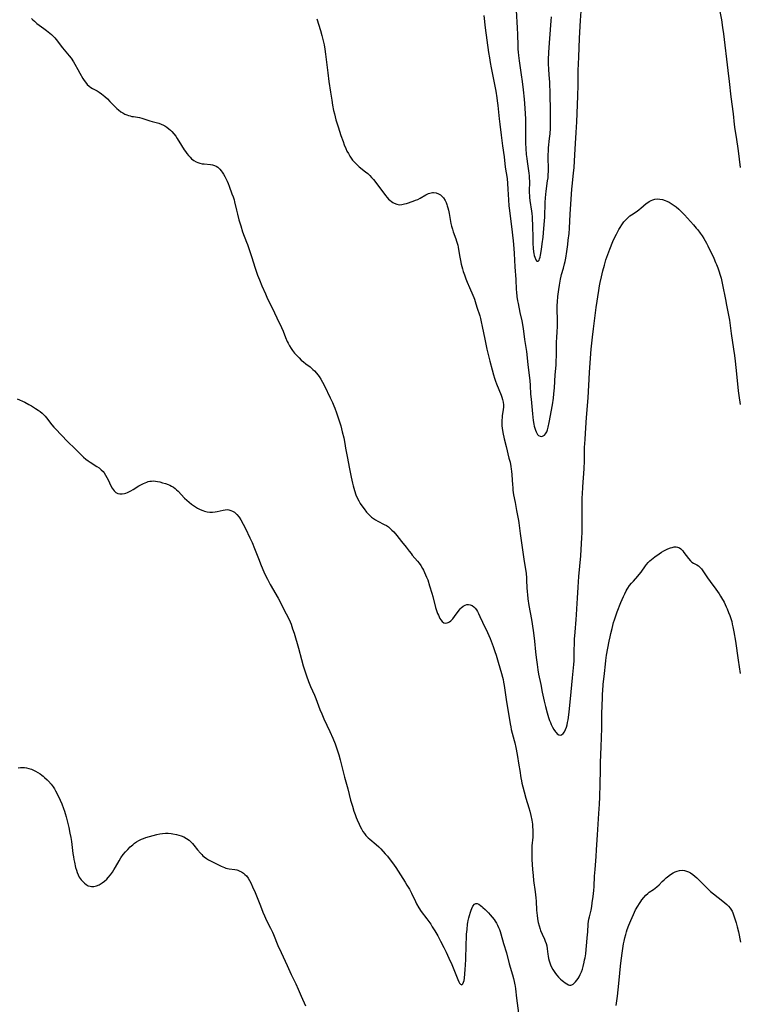
# Model space of a CAD drawing. Units: inches. Extents: x 2033482 to 2038436, y 231862 to 237280.
# Drawn here: x 2035662 to 2035862, y 233712 to 233986 of the extents above; entities that cross this region are included whole.
import ezdxf

# ---------------------------------------------------------------- set-up
doc = ezdxf.new("R2010")
doc.units = ezdxf.units.IN
doc.header["$MEASUREMENT"] = 0
doc.layers.add('c_06_T13S_R18E', color=86, linetype='Continuous')

msp = doc.modelspace()

# ---------------------------------------------------------------- linework, layer by layer
at = {"layer": 'c_06_T13S_R18E'}
for points in [[(2035855.89, 233993.84, 1032), (2035857.33, 233986.28, 1032), (2035857.68, 233984.15, 1032), (2035857.91, 233982.39, 1032), (2035859.11, 233972.18, 1032), (2035859.5, 233969.15, 1032), (2035859.97, 233964.89, 1032), (2035860.6, 233960.15, 1032), (2035860.93, 233957.17, 1032), (2035861.1, 233955.78, 1032), (2035861.32, 233954.18, 1032), (2035861.8, 233951.14, 1032), (2035861.99, 233949.79, 1032), (2035862.6, 233945.15, 1032)], [(2035791.1, 233987.48, 1032), (2035791.51, 233984.05, 1032), (2035792.44, 233977.18, 1032), (2035792.66, 233975.72, 1032), (2035792.87, 233974.46, 1032), (2035793.15, 233972.89, 1032), (2035793.97, 233968.72, 1032), (2035794.41, 233966.4, 1032), (2035794.73, 233964.54, 1032), (2035794.85, 233963.75, 1032), (2035795.02, 233962.4, 1032), (2035795.36, 233958.73, 1032), (2035795.54, 233957.19, 1032), (2035795.96, 233954.15, 1032), (2035796.32, 233951.2, 1032), (2035796.76, 233948.14, 1032), (2035797.07, 233945.21, 1032), (2035797.56, 233942.1, 1032), (2035797.72, 233940.71, 1032), (2035797.83, 233939.16, 1032), (2035797.96, 233936.17, 1032), (2035798.1, 233934.48, 1032), (2035798.25, 233933.18, 1032), (2035798.64, 233930.15, 1032), (2035798.81, 233928.74, 1032), (2035799.26, 233924.76, 1032), (2035799.46, 233922.59, 1032), (2035799.57, 233921.16, 1032), (2035799.76, 233917.45, 1032), (2035799.99, 233913.96, 1032), (2035800.15, 233911.19, 1032), (2035800.21, 233910.42, 1032), (2035800.32, 233909.22, 1032), (2035800.51, 233908.04, 1032), (2035800.65, 233907.29, 1032), (2035801.16, 233904.76, 1032), (2035801.67, 233902.39, 1032), (2035801.95, 233900.86, 1032), (2035802.15, 233899.57, 1032), (2035802.47, 233897.19, 1032), (2035802.98, 233893.87, 1032), (2035803.39, 233890.28, 1032), (2035803.76, 233887.16, 1032), (2035803.91, 233885.77, 1032), (2035804.02, 233884.36, 1032), (2035804.15, 233882.03, 1032), (2035804.25, 233880.63, 1032), (2035804.62, 233876.52, 1032), (2035804.84, 233874.61, 1032), (2035805, 233873.64, 1032), (2035805.13, 233873.06, 1032), (2035805.28, 233872.49, 1032), (2035805.47, 233871.97, 1032), (2035805.68, 233871.48, 1032), (2035805.88, 233871.11, 1032), (2035806.1, 233870.79, 1032), (2035806.37, 233870.51, 1032), (2035806.78, 233870.27, 1032), (2035807.29, 233870.23, 1032), (2035807.65, 233870.33, 1032), (2035807.98, 233870.54, 1032), (2035808.31, 233870.9, 1032), (2035808.63, 233871.47, 1032), (2035808.85, 233872.09, 1032), (2035809.04, 233872.78, 1032), (2035809.3, 233874.07, 1032), (2035810.21, 233878.98, 1032), (2035810.49, 233880.87, 1032), (2035810.63, 233882.05, 1032), (2035810.77, 233883.71, 1032), (2035811.03, 233887.37, 1032), (2035811.24, 233890.03, 1032), (2035811.31, 233891.16, 1032), (2035811.35, 233892.63, 1032), (2035811.37, 233896.54, 1032), (2035811.42, 233897.67, 1032), (2035811.56, 233899.47, 1032), (2035811.62, 233900.73, 1032), (2035811.64, 233901.66, 1032), (2035811.63, 233902.6, 1032), (2035811.52, 233905.67, 1032), (2035811.54, 233906.71, 1032), (2035811.6, 233907.76, 1032), (2035811.74, 233909.17, 1032), (2035811.98, 233911.11, 1032), (2035812.17, 233912.38, 1032), (2035812.47, 233914.04, 1032), (2035812.65, 233914.86, 1032), (2035812.78, 233915.36, 1032), (2035813.32, 233917.11, 1032), (2035813.63, 233918.29, 1032), (2035813.78, 233918.93, 1032), (2035813.95, 233919.9, 1032), (2035814.23, 233921.71, 1032), (2035814.5, 233923.66, 1032), (2035814.65, 233924.9, 1032), (2035814.85, 233926.75, 1032), (2035814.95, 233928.26, 1032), (2035815.16, 233932.12, 1032), (2035815.64, 233939.13, 1032), (2035815.73, 233939.99, 1032), (2035816.13, 233943.55, 1032), (2035816.28, 233945.18, 1032), (2035816.47, 233948.68, 1032), (2035816.68, 233951.82, 1032), (2035816.86, 233954.91, 1032), (2035817.01, 233957.85, 1032), (2035817.3, 233965.07, 1032), (2035817.39, 233968.21, 1032), (2035817.44, 233972.16, 1032), (2035817.61, 233975.89, 1032), (2035817.78, 233981.16, 1032), (2035818.08, 233986.08, 1032), (2035818.35, 233989.98, 1032)], [(2035800.08, 233988.91, 1030), (2035800.4, 233984.06, 1030), (2035800.47, 233982.24, 1030), (2035800.56, 233979.12, 1030), (2035800.6, 233978.16, 1030), (2035800.65, 233977.25, 1030), (2035800.73, 233976.34, 1030), (2035800.91, 233974.86, 1030), (2035801.55, 233970.95, 1030), (2035801.81, 233969.15, 1030), (2035802.09, 233966.83, 1030), (2035802.35, 233964.19, 1030), (2035802.53, 233961.66, 1030), (2035802.67, 233958.62, 1030), (2035802.73, 233955.67, 1030), (2035802.75, 233951.94, 1030), (2035802.8, 233950.41, 1030), (2035802.92, 233948.82, 1030), (2035803.05, 233947.64, 1030), (2035803.16, 233946.83, 1030), (2035803.64, 233943.58, 1030), (2035803.72, 233942.83, 1030), (2035803.77, 233942.13, 1030), (2035803.8, 233941.41, 1030), (2035803.8, 233940.75, 1030), (2035803.77, 233938.91, 1030), (2035803.77, 233938.12, 1030), (2035803.79, 233937.33, 1030), (2035803.82, 233936.81, 1030), (2035803.9, 233935.93, 1030), (2035804.38, 233932.99, 1030), (2035804.46, 233932.33, 1030), (2035804.55, 233931.36, 1030), (2035804.59, 233930.68, 1030), (2035804.64, 233929.31, 1030), (2035804.73, 233925.21, 1030), (2035804.78, 233923.94, 1030), (2035804.85, 233922.67, 1030), (2035804.96, 233921.64, 1030), (2035805.04, 233921.19, 1030), (2035805.17, 233920.65, 1030), (2035805.33, 233920.16, 1030), (2035805.62, 233919.45, 1030), (2035805.89, 233919.06, 1030), (2035806.26, 233919.01, 1030), (2035806.5, 233919.34, 1030), (2035806.64, 233919.73, 1030), (2035806.76, 233920.19, 1030), (2035806.87, 233920.73, 1030), (2035807.14, 233922.34, 1030), (2035807.37, 233923.9, 1030), (2035807.61, 233925.7, 1030), (2035807.74, 233926.94, 1030), (2035807.95, 233929.27, 1030), (2035808.06, 233931.35, 1030), (2035808.22, 233935.42, 1030), (2035808.31, 233936.71, 1030), (2035808.51, 233938.56, 1030), (2035808.89, 233941.4, 1030), (2035808.99, 233942.24, 1030), (2035809.05, 233943.16, 1030), (2035809.08, 233944.07, 1030), (2035809.08, 233945.15, 1030), (2035809.02, 233947.55, 1030), (2035809.04, 233948.79, 1030), (2035809.08, 233949.73, 1030), (2035809.16, 233950.66, 1030), (2035809.44, 233953.24, 1030), (2035809.56, 233954.54, 1030), (2035809.65, 233956.07, 1030), (2035809.7, 233958.3, 1030), (2035809.69, 233960.16, 1030), (2035809.59, 233966.46, 1030), (2035809.52, 233968.11, 1030), (2035809.47, 233968.94, 1030), (2035809.3, 233970.95, 1030), (2035809.2, 233972.56, 1030), (2035809.16, 233974.05, 1030), (2035809.17, 233975.16, 1030), (2035809.26, 233977.25, 1030)], [(2035809.26, 233977.25, 1030), (2035809.51, 233981.08, 1030), (2035809.89, 233986.03, 1030), (2035809.98, 233987.14, 1030)], [(2035664.93, 233986.72, 1036), (2035665.34, 233986.3, 1036), (2035665.78, 233985.9, 1036), (2035666.49, 233985.32, 1036), (2035668.42, 233983.9, 1036), (2035669.17, 233983.31, 1036), (2035670.51, 233982.18, 1036), (2035671.09, 233981.64, 1036), (2035671.45, 233981.28, 1036), (2035671.87, 233980.81, 1036), (2035672.25, 233980.35, 1036), (2035673.26, 233978.99, 1036), (2035673.65, 233978.47, 1036), (2035675.01, 233976.86, 1036), (2035675.51, 233976.25, 1036), (2035676.02, 233975.58, 1036), (2035676.68, 233974.58, 1036), (2035677.03, 233973.99, 1036), (2035677.85, 233972.48, 1036), (2035678.43, 233971.47, 1036), (2035679.32, 233969.98, 1036), (2035679.69, 233969.41, 1036), (2035680.01, 233968.94, 1036), (2035680.51, 233968.33, 1036), (2035681.06, 233967.8, 1036), (2035681.54, 233967.46, 1036), (2035682.01, 233967.18, 1036), (2035683.25, 233966.51, 1036), (2035683.82, 233966.16, 1036), (2035684.46, 233965.71, 1036), (2035684.93, 233965.35, 1036), (2035685.39, 233964.97, 1036), (2035686.14, 233964.28, 1036), (2035686.86, 233963.56, 1036), (2035688.3, 233962.07, 1036), (2035688.76, 233961.62, 1036), (2035689.24, 233961.2, 1036), (2035689.89, 233960.69, 1036), (2035690.42, 233960.35, 1036), (2035690.97, 233960.05, 1036), (2035691.54, 233959.8, 1036), (2035691.99, 233959.64, 1036), (2035692.44, 233959.51, 1036), (2035692.94, 233959.4, 1036), (2035693.43, 233959.32, 1036), (2035694.55, 233959.18, 1036), (2035695.1, 233959.09, 1036), (2035695.75, 233958.92, 1036), (2035697.99, 233958.12, 1036), (2035698.58, 233957.94, 1036), (2035700.49, 233957.5, 1036), (2035701.16, 233957.27, 1036), (2035701.75, 233956.99, 1036), (2035702.15, 233956.75, 1036), (2035702.73, 233956.35, 1036), (2035703.3, 233955.91, 1036), (2035703.71, 233955.56, 1036), (2035704.11, 233955.18, 1036), (2035704.7, 233954.52, 1036), (2035705.21, 233953.85, 1036), (2035705.59, 233953.26, 1036), (2035706.76, 233951.3, 1036), (2035707.54, 233950.09, 1036), (2035707.91, 233949.57, 1036), (2035708.28, 233949.07, 1036), (2035708.76, 233948.48, 1036), (2035709.17, 233948.03, 1036), (2035709.6, 233947.61, 1036), (2035710.22, 233947.11, 1036), (2035710.88, 233946.71, 1036), (2035711.35, 233946.51, 1036), (2035711.92, 233946.33, 1036), (2035712.52, 233946.2, 1036), (2035713.11, 233946.13, 1036), (2035714.87, 233946.02, 1036), (2035715.46, 233945.92, 1036), (2035716.02, 233945.74, 1036), (2035716.47, 233945.5, 1036), (2035716.9, 233945.2, 1036), (2035717.46, 233944.68, 1036), (2035717.82, 233944.26, 1036), (2035718.16, 233943.81, 1036), (2035718.53, 233943.26, 1036), (2035718.87, 233942.69, 1036), (2035719.19, 233942.09, 1036), (2035719.52, 233941.38, 1036), (2035719.82, 233940.66, 1036), (2035720.11, 233939.92, 1036), (2035720.87, 233937.86, 1036), (2035721.19, 233936.94, 1036), (2035721.44, 233936.12, 1036), (2035721.58, 233935.6, 1036), (2035722.11, 233933.25, 1036), (2035722.37, 233932.16, 1036), (2035722.81, 233930.55, 1036), (2035723.3, 233928.91, 1036), (2035723.85, 233927.25, 1036), (2035724.96, 233924.33, 1036), (2035725.19, 233923.67, 1036), (2035726.27, 233920.34, 1036), (2035727.35, 233917.09, 1036), (2035728.01, 233915.18, 1036), (2035728.51, 233913.84, 1036), (2035729.19, 233912.17, 1036), (2035730.18, 233909.9, 1036), (2035730.81, 233908.55, 1036), (2035732.04, 233906.06, 1036), (2035733.36, 233903.23, 1036), (2035734.66, 233900.56, 1036), (2035735.11, 233899.5, 1036), (2035735.8, 233897.77, 1036), (2035736.27, 233896.7, 1036), (2035736.54, 233896.16, 1036), (2035736.94, 233895.43, 1036), (2035737.38, 233894.72, 1036), (2035737.74, 233894.19, 1036), (2035738.33, 233893.45, 1036), (2035738.95, 233892.74, 1036), (2035739.56, 233892.1, 1036), (2035740.19, 233891.48, 1036), (2035740.78, 233890.96, 1036), (2035741.49, 233890.41, 1036), (2035742.63, 233889.58, 1036), (2035743.06, 233889.24, 1036), (2035743.46, 233888.89, 1036), (2035743.84, 233888.51, 1036), (2035744.46, 233887.83, 1036), (2035744.81, 233887.39, 1036), (2035745.14, 233886.93, 1036), (2035745.64, 233886.15, 1036), (2035746.12, 233885.33, 1036), (2035746.67, 233884.27, 1036), (2035748.26, 233881, 1036), (2035748.89, 233879.63, 1036), (2035749.29, 233878.69, 1036), (2035749.55, 233878.06, 1036), (2035750.03, 233876.77, 1036), (2035750.68, 233874.87, 1036), (2035751.21, 233873.14, 1036), (2035751.64, 233871.47, 1036), (2035752.02, 233869.82, 1036), (2035752.34, 233868.23, 1036), (2035752.57, 233866.92, 1036), (2035753.04, 233864.17, 1036), (2035753.52, 233861.64, 1036), (2035754.11, 233858.81, 1036), (2035754.47, 233857.2, 1036), (2035754.65, 233856.48, 1036), (2035755.01, 233855.18, 1036), (2035755.44, 233853.95, 1036), (2035755.78, 233853.13, 1036), (2035756.24, 233852.25, 1036), (2035756.65, 233851.56, 1036), (2035757.08, 233850.89, 1036), (2035757.69, 233850, 1036), (2035758.35, 233849.13, 1036), (2035758.83, 233848.59, 1036), (2035759.31, 233848.13, 1036), (2035759.82, 233847.71, 1036), (2035760.32, 233847.34, 1036), (2035760.85, 233847, 1036), (2035761.55, 233846.61, 1036), (2035763.35, 233845.7, 1036), (2035763.95, 233845.34, 1036), (2035764.48, 233844.97, 1036), (2035764.98, 233844.55, 1036), (2035765.47, 233844.1, 1036), (2035765.97, 233843.58, 1036), (2035766.85, 233842.58, 1036), (2035768.18, 233840.95, 1036), (2035769.45, 233839.34, 1036), (2035770.26, 233838.23, 1036), (2035770.79, 233837.54, 1036), (2035771.12, 233837.14, 1036), (2035772.64, 233835.4, 1036), (2035773.05, 233834.88, 1036), (2035773.49, 233834.25, 1036), (2035773.99, 233833.44, 1036), (2035774.25, 233832.96, 1036), (2035774.57, 233832.33, 1036), (2035774.86, 233831.68, 1036), (2035775.14, 233831.02, 1036), (2035775.45, 233830.2, 1036), (2035775.98, 233828.6, 1036), (2035776.62, 233826.53, 1036), (2035776.88, 233825.61, 1036), (2035777.66, 233822.54, 1036), (2035778, 233821.44, 1036), (2035778.22, 233820.82, 1036), (2035778.42, 233820.35, 1036), (2035778.63, 233819.89, 1036), (2035778.86, 233819.46, 1036), (2035779.09, 233819.09, 1036), (2035779.5, 233818.59, 1036), (2035779.98, 233818.27, 1036), (2035780.52, 233818.18, 1036), (2035780.84, 233818.22, 1036), (2035781.16, 233818.33, 1036), (2035781.53, 233818.52, 1036), (2035781.89, 233818.79, 1036), (2035782.17, 233819.06, 1036), (2035782.44, 233819.36, 1036), (2035782.92, 233819.98, 1036), (2035783.94, 233821.4, 1036), (2035784.27, 233821.84, 1036), (2035784.54, 233822.17, 1036), (2035784.82, 233822.47, 1036), (2035785.32, 233822.9, 1036), (2035785.86, 233823.21, 1036), (2035786.36, 233823.35, 1036), (2035786.81, 233823.37, 1036), (2035787.26, 233823.3, 1036), (2035787.87, 233823.05, 1036), (2035788.28, 233822.75, 1036), (2035788.66, 233822.37, 1036), (2035789.01, 233821.9, 1036), (2035789.33, 233821.38, 1036), (2035789.63, 233820.83, 1036), (2035790, 233820.04, 1036), (2035790.71, 233818.45, 1036), (2035792.09, 233815.57, 1036), (2035792.85, 233813.86, 1036), (2035793.46, 233812.38, 1036), (2035793.73, 233811.69, 1036), (2035794.2, 233810.3, 1036), (2035794.5, 233809.29, 1036), (2035795.06, 233807.27, 1036), (2035796, 233804.15, 1036), (2035796.27, 233803.14, 1036), (2035796.45, 233802.43, 1036), (2035796.6, 233801.72, 1036), (2035796.77, 233800.77, 1036), (2035797.12, 233798.19, 1036), (2035797.31, 233796.92, 1036), (2035798.43, 233790.08, 1036), (2035798.59, 233789.25, 1036), (2035798.74, 233788.57, 1036), (2035799.56, 233785.5, 1036), (2035799.72, 233784.84, 1036), (2035800, 233783.52, 1036), (2035800.37, 233781.56, 1036), (2035800.9, 233778.57, 1036), (2035801.14, 233777.15, 1036), (2035801.45, 233775.08, 1036), (2035801.6, 233774.21, 1036), (2035801.73, 233773.57, 1036), (2035801.97, 233772.55, 1036), (2035802.34, 233771.17, 1036), (2035802.84, 233769.43, 1036), (2035803.67, 233766.68, 1036), (2035803.93, 233765.78, 1036), (2035804.21, 233764.58, 1036), (2035804.45, 233763.3, 1036), (2035804.62, 233762.15, 1036), (2035804.69, 233761.44, 1036), (2035804.75, 233760.6, 1036), (2035804.77, 233759.9, 1036), (2035804.76, 233759.19, 1036), (2035804.73, 233758.49, 1036), (2035804.52, 233756.12, 1036), (2035804.45, 233754.66, 1036), (2035804.44, 233753.17, 1036), (2035804.48, 233752.28, 1036), (2035804.68, 233749.5, 1036), (2035804.83, 233747.82, 1036), (2035804.98, 233746.48, 1036), (2035805.42, 233743.28, 1036), (2035805.61, 233741.64, 1036), (2035805.69, 233740.67, 1036), (2035805.82, 233738.14, 1036), (2035805.93, 233736.66, 1036), (2035806.03, 233735.86, 1036), (2035806.14, 233735.23, 1036), (2035806.25, 233734.71, 1036), (2035806.48, 233733.81, 1036), (2035806.77, 233732.93, 1036), (2035806.92, 233732.53, 1036), (2035807.37, 233731.49, 1036), (2035808, 233730.11, 1036), (2035808.24, 233729.54, 1036), (2035808.47, 233728.88, 1036), (2035808.62, 233728.28, 1036), (2035808.76, 233727.42, 1036), (2035808.94, 233725.94, 1036), (2035809.04, 233725.33, 1036), (2035809.17, 233724.71, 1036), (2035809.32, 233724.09, 1036), (2035809.5, 233723.48, 1036), (2035809.7, 233722.92, 1036), (2035809.98, 233722.3, 1036), (2035810.31, 233721.67, 1036), (2035810.69, 233721.06, 1036), (2035811.05, 233720.57, 1036), (2035811.43, 233720.09, 1036), (2035811.94, 233719.52, 1036), (2035812.49, 233718.98, 1036), (2035812.91, 233718.6, 1036), (2035813.34, 233718.26, 1036), (2035813.79, 233717.94, 1036), (2035814.21, 233717.67, 1036), (2035814.67, 233717.42, 1036), (2035815.01, 233717.28, 1036), (2035815.33, 233717.26, 1036), (2035815.65, 233717.36, 1036), (2035815.97, 233717.57, 1036), (2035816.34, 233717.9, 1036), (2035816.68, 233718.25, 1036), (2035817.02, 233718.66, 1036), (2035817.36, 233719.13, 1036), (2035817.68, 233719.65, 1036), (2035817.99, 233720.24, 1036), (2035818.3, 233720.96, 1036), (2035818.56, 233721.73, 1036), (2035818.79, 233722.53, 1036), (2035819.07, 233723.68, 1036), (2035819.2, 233724.31, 1036), (2035819.32, 233724.94, 1036), (2035819.49, 233726.01, 1036), (2035819.62, 233727.21, 1036), (2035820.03, 233731.36, 1036), (2035820.09, 233732.05, 1036), (2035820.22, 233734.35, 1036), (2035820.29, 233735.03, 1036), (2035820.39, 233735.66, 1036), (2035820.53, 233736.29, 1036), (2035820.99, 233738.23, 1036), (2035821.18, 233739.25, 1036), (2035821.32, 233740.19, 1036), (2035821.57, 233742.02, 1036), (2035821.76, 233743.66, 1036), (2035821.84, 233744.74, 1036), (2035821.99, 233747.63, 1036), (2035822.11, 233749.54, 1036), (2035822.41, 233753.16, 1036), (2035822.53, 233754.97, 1036), (2035822.76, 233759.15, 1036), (2035823.01, 233762.17, 1036), (2035823.2, 233765.15, 1036), (2035823.39, 233767.68, 1036), (2035823.48, 233769.65, 1036), (2035823.57, 233773.36, 1036), (2035823.58, 233777.16, 1036), (2035823.62, 233779.3, 1036), (2035823.8, 233783.72, 1036), (2035823.98, 233788.86, 1036), (2035824.02, 233792.62, 1036), (2035824.09, 233795.47, 1036), (2035824.14, 233797.07, 1036), (2035824.21, 233798.44, 1036), (2035824.26, 233799.33, 1036), (2035824.41, 233801.11, 1036), (2035824.74, 233804.18, 1036), (2035824.98, 233806.78, 1036), (2035825.1, 233807.72, 1036), (2035825.34, 233809.25, 1036), (2035826.03, 233813.16, 1036), (2035826.28, 233814.34, 1036), (2035826.5, 233815.3, 1036), (2035826.85, 233816.71, 1036), (2035827.28, 233818.32, 1036), (2035827.52, 233819.14, 1036), (2035827.78, 233819.93, 1036), (2035828.29, 233821.31, 1036), (2035829.3, 233823.89, 1036), (2035830, 233825.57, 1036), (2035830.37, 233826.36, 1036), (2035830.76, 233827.14, 1036), (2035831.07, 233827.67, 1036), (2035831.24, 233827.93, 1036), (2035831.74, 233828.64, 1036), (2035832.28, 233829.31, 1036), (2035832.79, 233829.89, 1036), (2035834.05, 233831.26, 1036), (2035834.43, 233831.69, 1036), (2035834.98, 233832.41, 1036), (2035836.14, 233834.12, 1036), (2035836.41, 233834.48, 1036), (2035836.95, 233835.11, 1036), (2035837.37, 233835.53, 1036), (2035837.82, 233835.92, 1036), (2035838.28, 233836.28, 1036), (2035838.74, 233836.62, 1036), (2035840, 233837.48, 1036), (2035840.66, 233837.91, 1036), (2035841.32, 233838.31, 1036), (2035841.86, 233838.59, 1036), (2035842.39, 233838.85, 1036), (2035843.15, 233839.15, 1036), (2035843.65, 233839.3, 1036), (2035844.15, 233839.4, 1036), (2035844.75, 233839.42, 1036), (2035845.14, 233839.35, 1036), (2035845.66, 233839.13, 1036), (2035846.03, 233838.86, 1036), (2035846.38, 233838.53, 1036), (2035846.56, 233838.31, 1036), (2035846.9, 233837.87, 1036), (2035848.12, 233836.18, 1036), (2035848.69, 233835.53, 1036), (2035849.1, 233835.18, 1036), (2035849.55, 233834.9, 1036), (2035850.51, 233834.42, 1036), (2035850.97, 233834.13, 1036), (2035851.24, 233833.89, 1036), (2035851.5, 233833.6, 1036), (2035851.74, 233833.31, 1036), (2035852.16, 233832.73, 1036), (2035853.42, 233830.84, 1036), (2035854.18, 233829.75, 1036), (2035855.75, 233827.66, 1036), (2035856.68, 233826.37, 1036), (2035857.13, 233825.68, 1036), (2035857.39, 233825.25, 1036), (2035858.06, 233824.03, 1036), (2035858.71, 233822.7, 1036), (2035858.97, 233822.13, 1036), (2035859.36, 233821.16, 1036), (2035859.67, 233820.32, 1036), (2035859.95, 233819.48, 1036), (2035860.2, 233818.61, 1036), (2035860.38, 233817.9, 1036), (2035860.54, 233817.19, 1036), (2035860.81, 233815.79, 1036), (2035861.24, 233813.18, 1036), (2035861.98, 233807.89, 1036), (2035862.54, 233804.16, 1036)], [(2035744.56, 233986.63, 1034), (2035745.57, 233983.31, 1034), (2035745.96, 233981.95, 1034), (2035746.24, 233980.87, 1034), (2035746.58, 233979.34, 1034), (2035746.79, 233978.14, 1034), (2035746.99, 233976.72, 1034), (2035747.57, 233971.58, 1034), (2035747.9, 233969.16, 1034), (2035748.33, 233966.15, 1034), (2035748.67, 233963.93, 1034), (2035748.9, 233962.57, 1034), (2035749.2, 233961.04, 1034), (2035749.42, 233960.09, 1034), (2035749.85, 233958.45, 1034), (2035750.46, 233956.44, 1034), (2035751.21, 233954.11, 1034), (2035751.83, 233952.36, 1034), (2035752.18, 233951.45, 1034), (2035752.59, 233950.48, 1034), (2035752.94, 233949.74, 1034), (2035753.33, 233949.03, 1034), (2035753.76, 233948.31, 1034), (2035754.12, 233947.77, 1034), (2035754.51, 233947.24, 1034), (2035755.1, 233946.54, 1034), (2035755.74, 233945.9, 1034), (2035756.36, 233945.37, 1034), (2035758.14, 233943.97, 1034), (2035758.73, 233943.48, 1034), (2035759.29, 233942.95, 1034), (2035759.81, 233942.41, 1034), (2035760.3, 233941.84, 1034), (2035761.28, 233940.61, 1034), (2035763.69, 233937.38, 1034), (2035764.16, 233936.79, 1034), (2035764.56, 233936.35, 1034), (2035764.88, 233936.04, 1034), (2035765.31, 233935.69, 1034), (2035765.76, 233935.4, 1034), (2035766.12, 233935.2, 1034), (2035766.81, 233934.92, 1034), (2035767.51, 233934.78, 1034), (2035768.24, 233934.82, 1034), (2035768.98, 233934.99, 1034), (2035769.51, 233935.15, 1034), (2035771.39, 233935.8, 1034), (2035772.04, 233936.03, 1034), (2035772.67, 233936.28, 1034), (2035773.34, 233936.59, 1034), (2035774.97, 233937.52, 1034), (2035775.69, 233937.88, 1034), (2035776.42, 233938.11, 1034), (2035776.79, 233938.17, 1034), (2035777.07, 233938.17, 1034), (2035777.79, 233938.07, 1034), (2035778.48, 233937.82, 1034), (2035778.97, 233937.53, 1034), (2035779.42, 233937.13, 1034), (2035779.83, 233936.66, 1034), (2035780.28, 233935.96, 1034), (2035780.55, 233935.4, 1034), (2035780.79, 233934.8, 1034), (2035780.9, 233934.49, 1034), (2035781.08, 233933.89, 1034), (2035781.23, 233933.28, 1034), (2035781.43, 233932.31, 1034), (2035781.94, 233929.59, 1034), (2035782.11, 233928.79, 1034), (2035782.32, 233928, 1034), (2035782.57, 233927.18, 1034), (2035783.28, 233925.23, 1034), (2035783.48, 233924.63, 1034), (2035783.66, 233924.02, 1034), (2035783.8, 233923.47, 1034), (2035783.91, 233922.91, 1034), (2035784.3, 233920.59, 1034), (2035784.55, 233919.25, 1034), (2035784.77, 233918.23, 1034), (2035785.14, 233916.87, 1034), (2035785.35, 233916.2, 1034), (2035785.68, 233915.22, 1034), (2035786.11, 233914.1, 1034), (2035786.46, 233913.22, 1034), (2035787.1, 233911.72, 1034), (2035788.07, 233909.61, 1034), (2035788.34, 233908.93, 1034), (2035788.49, 233908.49, 1034), (2035788.69, 233907.83, 1034), (2035789.12, 233906.25, 1034), (2035789.94, 233903.77, 1034), (2035790.15, 233903.05, 1034), (2035790.37, 233902.14, 1034), (2035790.66, 233900.85, 1034), (2035791.42, 233897.32, 1034), (2035791.95, 233894.49, 1034), (2035792.11, 233893.76, 1034), (2035792.76, 233891.15, 1034), (2035793.38, 233888.77, 1034), (2035793.77, 233887.39, 1034), (2035794.05, 233886.49, 1034), (2035794.35, 233885.6, 1034), (2035794.62, 233884.86, 1034), (2035795.91, 233881.68, 1034), (2035796.11, 233881.15, 1034), (2035796.33, 233880.46, 1034), (2035796.51, 233879.78, 1034), (2035796.6, 233879.04, 1034), (2035796.59, 233878.35, 1034), (2035796.52, 233877.71, 1034), (2035796.24, 233875.98, 1034), (2035796.18, 233875.41, 1034), (2035796.14, 233874.83, 1034), (2035796.13, 233873.79, 1034), (2035796.16, 233873.18, 1034), (2035796.23, 233872.51, 1034), (2035796.41, 233871.33, 1034), (2035796.79, 233869.5, 1034), (2035797.29, 233867.37, 1034), (2035798.11, 233864.17, 1034), (2035798.4, 233862.99, 1034), (2035798.64, 233861.81, 1034), (2035798.76, 233861.12, 1034), (2035798.83, 233860.5, 1034), (2035798.93, 233859.48, 1034), (2035799.08, 233856.69, 1034), (2035799.14, 233855.96, 1034), (2035799.21, 233855.23, 1034), (2035799.3, 233854.6, 1034), (2035799.41, 233853.96, 1034), (2035799.85, 233851.76, 1034), (2035800.25, 233849.53, 1034), (2035800.79, 233846.75, 1034), (2035800.89, 233846.12, 1034), (2035800.99, 233845.34, 1034), (2035801.23, 233843.17, 1034), (2035801.41, 233841.81, 1034), (2035802.26, 233836, 1034), (2035802.87, 233832.01, 1034), (2035803, 233830.82, 1034), (2035803.03, 233830.09, 1034), (2035803.09, 233828.14, 1034), (2035803.17, 233826.9, 1034), (2035803.23, 233826.16, 1034), (2035803.36, 233824.97, 1034), (2035803.64, 233823.07, 1034), (2035804.34, 233819.15, 1034), (2035804.54, 233817.94, 1034), (2035804.91, 233815.49, 1034), (2035805.21, 233813.14, 1034), (2035805.51, 233810.16, 1034), (2035805.7, 233808.57, 1034), (2035805.94, 233806.66, 1034), (2035806.15, 233805.2, 1034), (2035806.37, 233803.94, 1034), (2035806.99, 233801.03, 1034), (2035807.38, 233798.97, 1034), (2035807.72, 233797.3, 1034), (2035807.91, 233796.46, 1034), (2035808.27, 233794.98, 1034), (2035808.78, 233793.16, 1034), (2035809.16, 233791.91, 1034), (2035809.45, 233791.06, 1034), (2035809.67, 233790.46, 1034), (2035809.87, 233789.97, 1034), (2035810.26, 233789.15, 1034), (2035810.64, 233788.5, 1034), (2035811.04, 233787.92, 1034), (2035811.23, 233787.68, 1034), (2035811.57, 233787.33, 1034), (2035811.99, 233787.03, 1034), (2035812.39, 233786.92, 1034), (2035812.79, 233787.06, 1034), (2035813.2, 233787.42, 1034), (2035813.55, 233787.91, 1034), (2035813.86, 233788.54, 1034), (2035814.1, 233789.16, 1034), (2035814.3, 233789.86, 1034), (2035814.45, 233790.51, 1034), (2035814.57, 233791.19, 1034), (2035814.68, 233791.92, 1034), (2035814.86, 233793.42, 1034), (2035815.27, 233797.08, 1034), (2035815.47, 233798.99, 1034), (2035815.81, 233802.97, 1034), (2035816.19, 233806.66, 1034), (2035816.24, 233807.68, 1034), (2035816.26, 233810.81, 1034), (2035816.33, 233812.32, 1034), (2035816.41, 233813.67, 1034), (2035816.55, 233815.64, 1034), (2035816.86, 233819.17, 1034), (2035816.96, 233820.52, 1034), (2035817.06, 233822.16, 1034), (2035817.2, 233825.15, 1034), (2035817.43, 233828.17, 1034), (2035817.61, 233831.16, 1034), (2035818.12, 233836.96, 1034), (2035818.44, 233842.03, 1034), (2035818.5, 233843.38, 1034), (2035818.53, 233845.15, 1034), (2035818.53, 233848.09, 1034), (2035818.49, 233852.03, 1034), (2035818.52, 233853.23, 1034), (2035818.56, 233854.11, 1034), (2035818.68, 233856.18, 1034), (2035819.04, 233861.17, 1034), (2035819.13, 233863.4, 1034), (2035819.21, 233867.16, 1034), (2035819.31, 233869.33, 1034), (2035819.43, 233871.15, 1034), (2035819.76, 233875.51, 1034), (2035820.15, 233880.94, 1034), (2035820.25, 233882.71, 1034), (2035820.42, 233886.18, 1034), (2035820.54, 233888.16, 1034), (2035821.05, 233894.55, 1034), (2035821.37, 233897.83, 1034), (2035821.63, 233900.16, 1034), (2035822.19, 233904.61, 1034), (2035822.41, 233906.16, 1034), (2035823.13, 233910.9, 1034), (2035823.34, 233912.16, 1034), (2035823.53, 233913.11, 1034), (2035823.88, 233914.73, 1034), (2035824.28, 233916.4, 1034), (2035824.7, 233917.96, 1034), (2035825.15, 233919.39, 1034), (2035825.43, 233920.19, 1034), (2035826.24, 233922.35, 1034), (2035827.11, 233924.5, 1034), (2035827.75, 233925.92, 1034), (2035828.08, 233926.58, 1034), (2035828.77, 233927.84, 1034), (2035829.13, 233928.46, 1034), (2035829.57, 233929.16, 1034), (2035830.15, 233929.97, 1034), (2035830.37, 233930.25, 1034), (2035830.85, 233930.79, 1034), (2035831.34, 233931.24, 1034), (2035831.85, 233931.66, 1034), (2035832.24, 233931.94, 1034), (2035833.83, 233933.03, 1034), (2035834.38, 233933.43, 1034), (2035834.91, 233933.85, 1034), (2035836.33, 233935.08, 1034), (2035836.8, 233935.44, 1034), (2035837.19, 233935.69, 1034), (2035837.71, 233935.96, 1034), (2035838.26, 233936.17, 1034), (2035838.82, 233936.31, 1034), (2035839.5, 233936.38, 1034), (2035840.14, 233936.35, 1034), (2035840.89, 233936.21, 1034), (2035841.63, 233935.99, 1034), (2035842.12, 233935.8, 1034), (2035842.76, 233935.5, 1034), (2035843.36, 233935.16, 1034), (2035843.93, 233934.77, 1034), (2035844.69, 233934.18, 1034), (2035845.42, 233933.54, 1034), (2035846.36, 233932.65, 1034), (2035847.03, 233931.95, 1034), (2035849.57, 233929.16, 1034), (2035850.33, 233928.26, 1034), (2035850.73, 233927.76, 1034), (2035851.42, 233926.86, 1034), (2035851.96, 233926.12, 1034), (2035852.46, 233925.36, 1034), (2035852.84, 233924.73, 1034), (2035853.2, 233924.09, 1034), (2035853.57, 233923.33, 1034), (2035855.2, 233919.85, 1034), (2035855.73, 233918.68, 1034), (2035855.97, 233918.11, 1034), (2035856.34, 233917.16, 1034), (2035856.61, 233916.4, 1034), (2035857.01, 233915.15, 1034), (2035857.25, 233914.28, 1034), (2035857.47, 233913.39, 1034), (2035857.67, 233912.49, 1034), (2035858.44, 233908.33, 1034), (2035858.76, 233906.76, 1034), (2035859.36, 233904.03, 1034), (2035859.54, 233903.11, 1034), (2035859.62, 233902.57, 1034), (2035860.1, 233898.87, 1034), (2035860.74, 233894.53, 1034), (2035860.97, 233892.78, 1034), (2035861.16, 233891.16, 1034), (2035861.52, 233887.61, 1034), (2035862.03, 233882.92, 1034), (2035862.2, 233881.58, 1034), (2035862.53, 233879.15, 1034)], [(2035661.01, 233880.71, 1038), (2035663.08, 233879.71, 1038), (2035664.2, 233879.12, 1038), (2035664.93, 233878.7, 1038), (2035666.1, 233878, 1038), (2035666.8, 233877.56, 1038), (2035667.38, 233877.15, 1038), (2035667.93, 233876.72, 1038), (2035668.44, 233876.23, 1038), (2035668.83, 233875.81, 1038), (2035669.2, 233875.37, 1038), (2035670.61, 233873.48, 1038), (2035671.17, 233872.82, 1038), (2035671.63, 233872.32, 1038), (2035675.05, 233868.77, 1038), (2035677.14, 233866.79, 1038), (2035679.01, 233864.88, 1038), (2035679.44, 233864.46, 1038), (2035680.08, 233863.91, 1038), (2035680.78, 233863.37, 1038), (2035681.33, 233863.01, 1038), (2035683.19, 233861.87, 1038), (2035683.85, 233861.41, 1038), (2035684.42, 233860.94, 1038), (2035684.93, 233860.41, 1038), (2035685.25, 233860.02, 1038), (2035685.65, 233859.42, 1038), (2035686, 233858.79, 1038), (2035686.32, 233858.12, 1038), (2035687.07, 233856.43, 1038), (2035687.45, 233855.75, 1038), (2035687.99, 233855.07, 1038), (2035688.53, 233854.62, 1038), (2035689.06, 233854.33, 1038), (2035689.63, 233854.18, 1038), (2035690.25, 233854.18, 1038), (2035690.89, 233854.3, 1038), (2035691.23, 233854.4, 1038), (2035691.77, 233854.6, 1038), (2035692.31, 233854.84, 1038), (2035692.7, 233855.04, 1038), (2035693.33, 233855.4, 1038), (2035694.93, 233856.4, 1038), (2035695.48, 233856.72, 1038), (2035696.17, 233857.08, 1038), (2035696.64, 233857.3, 1038), (2035697.12, 233857.49, 1038), (2035697.54, 233857.62, 1038), (2035697.96, 233857.72, 1038), (2035698.41, 233857.78, 1038), (2035698.9, 233857.8, 1038), (2035699.53, 233857.75, 1038), (2035700.12, 233857.65, 1038), (2035700.73, 233857.51, 1038), (2035701.46, 233857.32, 1038), (2035702.36, 233857.05, 1038), (2035703.1, 233856.78, 1038), (2035703.57, 233856.58, 1038), (2035704.03, 233856.34, 1038), (2035704.53, 233856.04, 1038), (2035705, 233855.69, 1038), (2035705.44, 233855.32, 1038), (2035705.86, 233854.91, 1038), (2035707.68, 233853.01, 1038), (2035708.28, 233852.44, 1038), (2035708.92, 233851.88, 1038), (2035709.57, 233851.36, 1038), (2035710.13, 233850.94, 1038), (2035710.7, 233850.56, 1038), (2035711.28, 233850.22, 1038), (2035712, 233849.86, 1038), (2035712.73, 233849.57, 1038), (2035713.21, 233849.41, 1038), (2035713.54, 233849.32, 1038), (2035713.95, 233849.23, 1038), (2035714.68, 233849.12, 1038), (2035715.41, 233849.09, 1038), (2035716.22, 233849.15, 1038), (2035716.76, 233849.24, 1038), (2035718.42, 233849.68, 1038), (2035718.96, 233849.79, 1038), (2035719.49, 233849.82, 1038), (2035720.01, 233849.75, 1038), (2035720.53, 233849.6, 1038), (2035721.05, 233849.37, 1038), (2035721.55, 233849.07, 1038), (2035721.94, 233848.76, 1038), (2035722.23, 233848.47, 1038), (2035722.83, 233847.71, 1038), (2035723.3, 233846.98, 1038), (2035724.02, 233845.71, 1038), (2035724.65, 233844.52, 1038), (2035725.88, 233841.98, 1038), (2035726.47, 233840.69, 1038), (2035727.16, 233839.01, 1038), (2035728.25, 233836.21, 1038), (2035729.05, 233834.21, 1038), (2035729.78, 233832.49, 1038), (2035730.35, 233831.23, 1038), (2035730.74, 233830.43, 1038), (2035731.53, 233828.92, 1038), (2035733.71, 233825.09, 1038), (2035736, 233820.77, 1038), (2035736.63, 233819.54, 1038), (2035737.09, 233818.51, 1038), (2035737.34, 233817.88, 1038), (2035737.57, 233817.24, 1038), (2035737.79, 233816.6, 1038), (2035738.17, 233815.36, 1038), (2035739.38, 233811.17, 1038), (2035740.24, 233808.06, 1038), (2035740.76, 233806.3, 1038), (2035741.69, 233803.47, 1038), (2035742.22, 233801.95, 1038), (2035742.8, 233800.49, 1038), (2035743.86, 233798.07, 1038), (2035744.23, 233797.15, 1038), (2035745.41, 233794.1, 1038), (2035745.91, 233792.87, 1038), (2035746.52, 233791.49, 1038), (2035748.19, 233787.97, 1038), (2035748.99, 233786.12, 1038), (2035749.61, 233784.54, 1038), (2035750.09, 233783.16, 1038), (2035750.65, 233781.47, 1038), (2035751.05, 233780.11, 1038), (2035752.26, 233775.22, 1038), (2035753.14, 233771.97, 1038), (2035753.96, 233768.83, 1038), (2035754.43, 233767.14, 1038), (2035754.85, 233765.8, 1038), (2035755.18, 233764.85, 1038), (2035755.52, 233763.99, 1038), (2035755.76, 233763.4, 1038), (2035756.33, 233762.16, 1038), (2035756.65, 233761.49, 1038), (2035756.99, 233760.85, 1038), (2035757.39, 233760.15, 1038), (2035757.8, 233759.54, 1038), (2035758.23, 233758.98, 1038), (2035758.82, 233758.36, 1038), (2035759.29, 233757.93, 1038), (2035761.11, 233756.44, 1038), (2035761.8, 233755.81, 1038), (2035762.37, 233755.24, 1038), (2035763.62, 233753.9, 1038), (2035764.23, 233753.19, 1038), (2035764.72, 233752.59, 1038), (2035765.62, 233751.4, 1038), (2035766.52, 233750.1, 1038), (2035769.17, 233745.96, 1038), (2035769.67, 233745.14, 1038), (2035770.34, 233744, 1038), (2035770.9, 233742.9, 1038), (2035772, 233740.61, 1038), (2035772.33, 233739.98, 1038), (2035772.99, 233738.85, 1038), (2035773.66, 233737.85, 1038), (2035775.2, 233735.77, 1038), (2035776.28, 233734.24, 1038), (2035776.73, 233733.57, 1038), (2035777.43, 233732.46, 1038), (2035778.27, 233730.99, 1038), (2035779.03, 233729.54, 1038), (2035779.93, 233727.78, 1038), (2035780.58, 233726.46, 1038), (2035781.34, 233724.85, 1038), (2035782.15, 233723.03, 1038), (2035783.88, 233718.83, 1038), (2035784.14, 233718.24, 1038), (2035784.35, 233717.86, 1038), (2035784.61, 233717.56, 1038), (2035784.95, 233717.4, 1038), (2035785.27, 233717.62, 1038), (2035785.47, 233718.11, 1038), (2035785.58, 233718.62, 1038), (2035785.66, 233719.22, 1038), (2035785.88, 233721.63, 1038), (2035785.97, 233722.96, 1038), (2035786.04, 233724.47, 1038), (2035786.13, 233728.49, 1038), (2035786.23, 233730.73, 1038), (2035786.28, 233731.47, 1038), (2035786.41, 233732.82, 1038), (2035786.58, 233734.24, 1038), (2035786.66, 233734.78, 1038), (2035786.76, 233735.31, 1038), (2035786.91, 233736.02, 1038), (2035787.08, 233736.7, 1038), (2035787.35, 233737.61, 1038), (2035787.55, 233738.16, 1038), (2035787.74, 233738.67, 1038), (2035788.05, 233739.31, 1038), (2035788.51, 233739.86, 1038), (2035788.91, 233740.03, 1038), (2035789.26, 233740.01, 1038), (2035789.7, 233739.82, 1038), (2035790.17, 233739.51, 1038), (2035790.51, 233739.24, 1038), (2035790.86, 233738.94, 1038), (2035791.5, 233738.34, 1038), (2035792.4, 233737.42, 1038), (2035792.88, 233736.91, 1038), (2035793.45, 233736.25, 1038), (2035793.98, 233735.56, 1038), (2035794.28, 233735.12, 1038), (2035794.61, 233734.57, 1038), (2035794.92, 233733.98, 1038), (2035795.2, 233733.38, 1038), (2035795.44, 233732.81, 1038), (2035795.64, 233732.23, 1038), (2035795.84, 233731.58, 1038), (2035796.56, 233728.87, 1038), (2035797.37, 233726.28, 1038), (2035798.19, 233723.27, 1038), (2035799.1, 233720.18, 1038), (2035799.36, 233719.18, 1038), (2035799.58, 233718.27, 1038), (2035799.77, 233717.34, 1038), (2035799.83, 233716.96, 1038), (2035799.92, 233716.22, 1038), (2035800.18, 233713.68, 1038), (2035800.8, 233709.49, 1038)], [(2035661.28, 233777.89, 1040), (2035661.88, 233777.96, 1040), (2035662.47, 233777.97, 1040), (2035663.04, 233777.93, 1040), (2035663.6, 233777.84, 1040), (2035664.27, 233777.68, 1040), (2035664.94, 233777.46, 1040), (2035665.57, 233777.2, 1040), (2035666.07, 233776.96, 1040), (2035666.75, 233776.59, 1040), (2035667.41, 233776.16, 1040), (2035667.84, 233775.84, 1040), (2035668.27, 233775.5, 1040), (2035668.64, 233775.17, 1040), (2035669.35, 233774.5, 1040), (2035669.69, 233774.15, 1040), (2035670.42, 233773.33, 1040), (2035671, 233772.57, 1040), (2035671.36, 233772.03, 1040), (2035671.68, 233771.47, 1040), (2035672.23, 233770.42, 1040), (2035672.94, 233768.87, 1040), (2035673.39, 233767.8, 1040), (2035673.9, 233766.53, 1040), (2035674.19, 233765.73, 1040), (2035674.39, 233765.12, 1040), (2035674.67, 233764.17, 1040), (2035674.85, 233763.45, 1040), (2035675.35, 233761.23, 1040), (2035675.68, 233759.68, 1040), (2035675.9, 233758.47, 1040), (2035676.09, 233757.28, 1040), (2035676.53, 233753.96, 1040), (2035676.66, 233753.03, 1040), (2035676.79, 233752.29, 1040), (2035676.94, 233751.55, 1040), (2035677.28, 233750.09, 1040), (2035677.5, 233749.29, 1040), (2035677.71, 233748.65, 1040), (2035677.94, 233748.07, 1040), (2035678.29, 233747.38, 1040), (2035678.79, 233746.68, 1040), (2035679.36, 233746.05, 1040), (2035679.77, 233745.67, 1040), (2035680.2, 233745.34, 1040), (2035680.82, 233745, 1040), (2035681.32, 233744.85, 1040), (2035681.73, 233744.8, 1040), (2035682.37, 233744.82, 1040), (2035683.1, 233744.97, 1040), (2035683.8, 233745.25, 1040), (2035684.4, 233745.58, 1040), (2035684.7, 233745.78, 1040), (2035685.36, 233746.28, 1040), (2035685.98, 233746.85, 1040), (2035686.36, 233747.27, 1040), (2035686.96, 233748.01, 1040), (2035687.52, 233748.79, 1040), (2035687.96, 233749.45, 1040), (2035688.38, 233750.13, 1040), (2035689.39, 233751.9, 1040), (2035689.91, 233752.75, 1040), (2035690.56, 233753.66, 1040), (2035691.19, 233754.42, 1040), (2035691.83, 233755.13, 1040), (2035692.51, 233755.81, 1040), (2035693.21, 233756.43, 1040), (2035693.72, 233756.83, 1040), (2035694.24, 233757.2, 1040), (2035694.91, 233757.61, 1040), (2035695.61, 233757.96, 1040), (2035696.24, 233758.2, 1040), (2035696.89, 233758.42, 1040), (2035699.96, 233759.27, 1040), (2035700.74, 233759.45, 1040), (2035701.53, 233759.58, 1040), (2035702.29, 233759.63, 1040), (2035703.12, 233759.62, 1040), (2035703.95, 233759.55, 1040), (2035704.39, 233759.49, 1040), (2035705.39, 233759.3, 1040), (2035706.06, 233759.12, 1040), (2035706.71, 233758.91, 1040), (2035707.42, 233758.61, 1040), (2035708.19, 233758.19, 1040), (2035708.91, 233757.67, 1040), (2035709.38, 233757.24, 1040), (2035709.82, 233756.77, 1040), (2035710.24, 233756.28, 1040), (2035711.25, 233755.01, 1040), (2035712.05, 233754.07, 1040), (2035712.43, 233753.68, 1040), (2035712.77, 233753.35, 1040), (2035713.13, 233753.04, 1040), (2035713.78, 233752.57, 1040), (2035714.36, 233752.21, 1040), (2035715.04, 233751.84, 1040), (2035717.89, 233750.45, 1040), (2035718.76, 233750.06, 1040), (2035719.18, 233749.91, 1040), (2035719.61, 233749.79, 1040), (2035720.05, 233749.7, 1040), (2035721.64, 233749.49, 1040), (2035722.21, 233749.38, 1040), (2035722.51, 233749.3, 1040), (2035723.05, 233749.1, 1040), (2035723.56, 233748.84, 1040), (2035724.05, 233748.51, 1040), (2035724.49, 233748.15, 1040), (2035724.89, 233747.74, 1040), (2035725.35, 233747.13, 1040), (2035725.77, 233746.46, 1040), (2035726.11, 233745.82, 1040), (2035726.63, 233744.7, 1040), (2035727.31, 233743.14, 1040), (2035728.78, 233739.41, 1040), (2035729.49, 233737.66, 1040), (2035729.92, 233736.63, 1040), (2035730.53, 233735.32, 1040), (2035731.6, 233733.2, 1040), (2035732.17, 233732.02, 1040), (2035732.45, 233731.37, 1040), (2035733.67, 233728.37, 1040), (2035734.55, 233726.35, 1040), (2035736.25, 233722.73, 1040), (2035737.41, 233720.22, 1040), (2035738.67, 233717.63, 1040), (2035739.34, 233716.19, 1040), (2035740.18, 233714.22, 1040), (2035741.37, 233711.55, 1040)], [(2035827.98, 233711.64, 1038), (2035828.32, 233714.18, 1038), (2035828.54, 233716.03, 1038), (2035828.83, 233718.71, 1038), (2035829.2, 233722.55, 1038), (2035829.39, 233724.16, 1038), (2035829.74, 233726.87, 1038), (2035830.05, 233728.8, 1038), (2035830.18, 233729.5, 1038), (2035830.39, 233730.46, 1038), (2035830.65, 233731.41, 1038), (2035830.88, 233732.15, 1038), (2035831.1, 233732.8, 1038), (2035831.57, 233734.01, 1038), (2035832.08, 233735.27, 1038), (2035832.81, 233736.98, 1038), (2035833.43, 233738.26, 1038), (2035834.01, 233739.31, 1038), (2035834.49, 233740.06, 1038), (2035834.83, 233740.57, 1038), (2035835.17, 233741.06, 1038), (2035835.69, 233741.73, 1038), (2035836.23, 233742.33, 1038), (2035836.8, 233742.87, 1038), (2035837.24, 233743.2, 1038), (2035838.37, 233743.94, 1038), (2035838.91, 233744.32, 1038), (2035839.33, 233744.67, 1038), (2035839.95, 233745.25, 1038), (2035840.83, 233746.16, 1038), (2035841.36, 233746.67, 1038), (2035841.91, 233747.17, 1038), (2035842.32, 233747.5, 1038), (2035843.18, 233748.14, 1038), (2035843.89, 233748.59, 1038), (2035844.43, 233748.87, 1038), (2035844.98, 233749.09, 1038), (2035845.62, 233749.25, 1038), (2035846.35, 233749.29, 1038)], [(2035846.35, 233749.29, 1038), (2035847, 233749.22, 1038), (2035847.64, 233749.06, 1038), (2035848.12, 233748.88, 1038), (2035848.76, 233748.55, 1038), (2035849.38, 233748.14, 1038), (2035849.96, 233747.68, 1038), (2035850.52, 233747.19, 1038), (2035850.9, 233746.83, 1038), (2035851.9, 233745.82, 1038), (2035853.49, 233744.18, 1038), (2035854.33, 233743.39, 1038), (2035855.15, 233742.7, 1038), (2035857.77, 233740.7, 1038), (2035858.33, 233740.24, 1038), (2035858.87, 233739.75, 1038), (2035859.34, 233739.26, 1038), (2035859.76, 233738.74, 1038), (2035860.14, 233738.15, 1038), (2035860.3, 233737.87, 1038), (2035860.5, 233737.46, 1038), (2035860.83, 233736.64, 1038), (2035861.11, 233735.79, 1038), (2035861.45, 233734.66, 1038), (2035861.77, 233733.54, 1038), (2035862.12, 233732.16, 1038), (2035862.7, 233729.27, 1038)]]:
    msp.add_polyline3d(points, dxfattribs=at)

doc.saveas('drawing.dxf')
